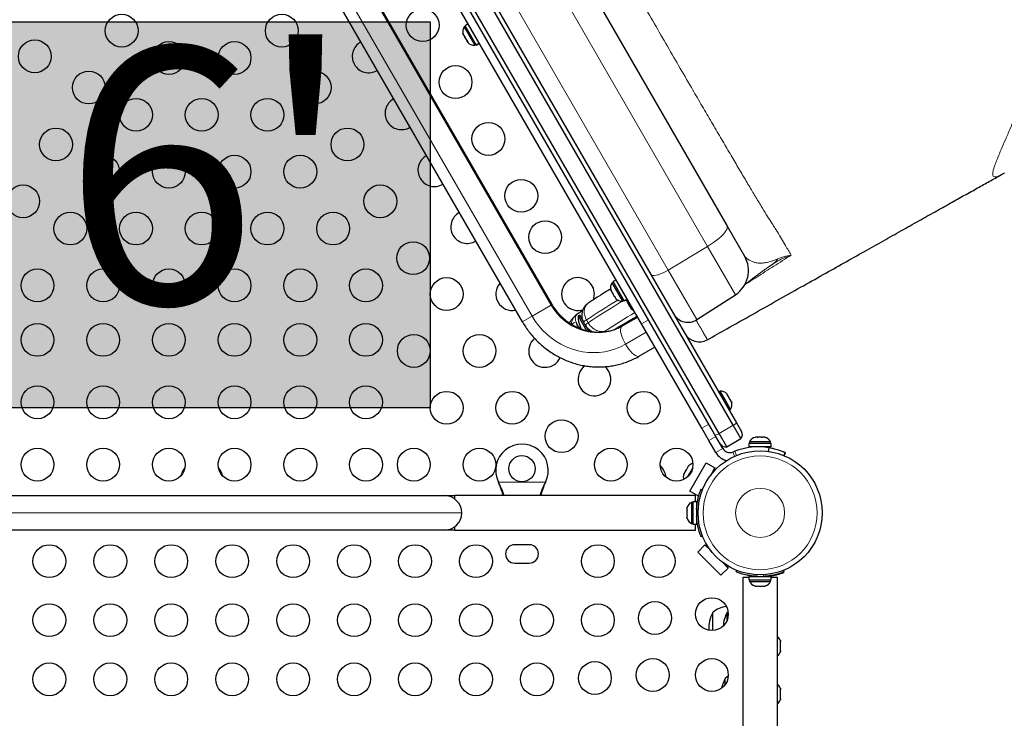
# Model space of a CAD drawing. Units: inches. Extents: x -119 to 423, y -182 to 204.
# Drawn here: x 142 to 172, y 7 to 28 of the extents above; entities that cross this region are included whole.
import ezdxf

# ---------------------------------------------------------------- set-up
doc = ezdxf.new("R2010")
doc.units = ezdxf.units.IN
doc.header["$MEASUREMENT"] = 0
doc.layers.add('CONTOUR', color=7, linetype='Continuous')
doc.layers.add('HAUTEUR-PLATE-FORME', color=7, linetype='Continuous')
doc.styles.add('DIM', font='romans.shx')

msp = doc.modelspace()

# ---------------------------------------------------------------- hatches: boundary and pattern name
at = {"layer": 'HAUTEUR-PLATE-FORME', "true_color": 0xfcfcfc}
msp.add_hatch(color=7, dxfattribs=at).paths.add_polyline_path([(140.90585, 28.29143), (154.93302, 28.29143), (154.93302, 16.53667), (140.90585, 16.53667)])

# ---------------------------------------------------------------- linework, layer by layer
at = {"layer": 'CONTOUR', "lineweight": 25}
for p, q in [((149.99123, 40.79193), (164.26174, 16.07467)), ((163.72609, 15.75245), (149.44435, 40.48915)), ((164.1591, 16.00245), (149.87737, 40.73915)), ((163.5082, 15.87984), (149.44573, 40.23676)), ((155.04906, 37.5315), (163.96705, 22.08509)), ((161.36597, 19.0903), (151.15495, 36.7763)), ((158.64593, 19.68323), (150.30843, 34.12421)), ((149.3991, 33.59921), (157.7366, 19.15823)), ((156.0901, 28.22838), (155.99841, 28.17544)), ((155.92931, 27.93742), (155.93958, 27.90233)), ((155.93616, 27.90825), (155.92931, 27.93742)), ((155.93958, 27.90233), (155.93616, 27.90825)), ((155.93958, 27.90233), (155.97421, 27.84236)), ((156.0094, 28.15641), (155.96878, 28.13296)), ((155.96878, 28.13296), (156.0069, 28.06694)), ((156.33614, 27.59048), (155.99841, 28.17544)), ((156.0069, 28.06694), (156.28753, 27.58087)), ((155.97421, 27.84236), (155.98512, 27.84075)), ((155.98686, 27.82044), (155.97421, 27.84236)), ((155.98512, 27.84075), (155.99197, 27.81159)), ((155.99197, 27.81159), (155.98686, 27.82044)), ((155.99197, 27.81159), (156.04444, 27.72071)), ((156.04444, 27.72071), (156.06969, 27.69427)), ((156.04444, 27.72071), (156.05318, 27.70556)), ((156.05318, 27.70556), (156.05878, 27.69587)), ((156.05878, 27.69587), (156.07662, 27.66497)), ((156.06969, 27.69427), (156.05878, 27.69587)), ((156.28753, 27.58087), (156.32815, 27.60432)), ((156.33614, 27.59048), (156.42783, 27.64341)), ((156.33614, 27.59048), (156.33758, 27.58797)), ((156.42927, 27.64091), (156.33758, 27.58797)), ((156.33913, 27.58528), (156.33758, 27.58797)), ((156.33913, 27.58528), (156.43082, 27.63822)), ((163.96705, 22.08509), (164.50514, 21.1531)), ((165.39632, 20.93467), (165.38865, 20.93021)), ((160.5901, 20.43415), (160.49841, 20.38121)), ((160.42805, 20.14538), (160.43743, 20.11182)), ((160.43626, 20.11385), (160.42805, 20.14538)), ((160.43743, 20.11182), (160.43626, 20.11385)), ((160.43743, 20.11182), (160.46693, 20.06073)), ((160.5094, 20.36218), (160.46878, 20.33873)), ((160.46878, 20.33873), (160.49535, 20.2927)), ((160.49535, 20.2927), (160.78753, 19.78664)), ((160.8389, 19.79147), (160.49841, 20.38121)), ((160.46693, 20.06073), (160.4756, 20.06302)), ((160.47572, 20.04551), (160.47115, 20.06184)), ((160.4756, 20.06302), (160.48381, 20.03149)), ((160.48381, 20.03149), (160.47572, 20.04551)), ((160.48381, 20.03149), (160.53706, 19.93926)), ((160.53706, 19.93926), (160.56143, 19.91435)), ((160.54776, 19.92072), (160.54585, 19.92404)), ((160.55252, 19.92347), (160.54776, 19.92072)), ((160.54776, 19.92072), (160.55085, 19.91537)), ((160.55697, 19.91891), (160.55085, 19.91537)), ((160.55085, 19.91537), (160.55277, 19.91206)), ((160.56143, 19.91435), (160.55277, 19.91206)), ((160.55277, 19.91206), (160.57652, 19.87092)), ((160.57652, 19.87092), (160.58827, 19.85932)), ((160.78753, 19.78664), (160.82815, 19.81009)), ((160.8389, 19.79147), (160.93059, 19.8444)), ((160.8389, 19.79147), (160.83913, 19.79106)), ((160.93082, 19.84399), (160.83913, 19.79106)), ((160.89726, 19.82462), (160.90259, 19.80615)), ((160.90653, 19.81662), (160.91788, 19.77966)), ((160.90823, 19.79638), (160.90653, 19.81662)), ((160.91788, 19.77966), (160.90823, 19.79638)), ((163.05269, 19.22115), (164.22392, 19.98176)), ((160.91788, 19.77966), (160.96447, 19.69897)), ((160.96447, 19.69897), (160.98161, 19.68658)), ((160.98332, 19.66632), (160.96447, 19.69897)), ((160.98161, 19.68658), (160.98331, 19.66633)), ((160.98331, 19.66633), (161.02914, 19.58696)), ((161.02914, 19.58696), (161.05547, 19.55865)), ((161.02914, 19.58696), (161.03833, 19.57105)), ((161.03833, 19.57105), (161.04321, 19.56259)), ((161.05547, 19.55865), (161.03833, 19.57105)), ((162.25673, 19.54746), (162.25678, 19.54737)), ((159.47702, 19.36205), (159.43643, 19.33861)), ((159.43643, 19.33861), (159.70549, 18.87258)), ((159.47702, 19.36205), (159.47733, 19.36152)), ((159.47733, 19.36152), (159.60591, 19.13882)), ((159.57719, 19.21375), (159.56628, 19.20745)), ((159.58233, 19.19521), (159.57559, 19.19132)), ((160.76986, 19.01866), (161.24796, 19.2947)), ((159.65565, 19.05267), (159.60591, 19.13882)), ((159.65646, 19.05126), (159.65565, 19.05267)), ((159.65646, 19.05126), (159.76753, 18.85888)), ((159.74802, 18.93067), (159.73157, 18.92117)), ((160.69534, 19.01178), (160.91946, 19.14385)), ((163.19953, 15.91447), (161.36597, 19.0903)), ((161.77296, 18.38537), (161.29486, 18.10933)), ((163.75773, 17.04145), (163.71711, 17.018)), ((163.89936, 16.79614), (163.75773, 17.04145)), ((164.07648, 16.48936), (163.89936, 16.79614)), ((163.98994, 16.92045), (163.96857, 16.95746)), ((163.98035, 16.91976), (163.98994, 16.92045)), ((164.00511, 16.89417), (163.98035, 16.91976)), ((163.98828, 16.91157), (163.99337, 16.91451)), ((163.99337, 16.91451), (163.98994, 16.92045)), ((163.9989, 16.90493), (163.99337, 16.91451)), ((163.9989, 16.90493), (164.00233, 16.89899)), ((164.05814, 16.80233), (164.00511, 16.89417)), ((164.06582, 16.77173), (164.05814, 16.80233)), ((164.05814, 16.80233), (164.0584, 16.80188)), ((164.0584, 16.80188), (164.07262, 16.77724)), ((164.03586, 16.46591), (164.07648, 16.48936)), ((164.07541, 16.77242), (164.06582, 16.77173)), ((164.10706, 16.71759), (164.07541, 16.77242)), ((164.11684, 16.68335), (164.10706, 16.71759)), ((164.10706, 16.71759), (164.10916, 16.71395)), ((164.10916, 16.71395), (164.11684, 16.68335)), ((163.41671, 15.53831), (163.19953, 15.91447)), ((164.39323, 15.59692), (164.1591, 16.00245)), ((164.26174, 16.07467), (164.4131, 15.81252)), ((163.63322, 15.66331), (163.5082, 15.87984)), ((163.84443, 15.29748), (163.63322, 15.66331)), ((163.96022, 15.34692), (163.72609, 15.75245)), ((163.96022, 15.34692), (164.39323, 15.59692)), ((164.87825, 15.63719), (164.83603, 15.63719)), ((164.90847, 15.6372), (164.87385, 15.62854)), ((164.87385, 15.62854), (164.87825, 15.63719)), ((164.88543, 15.63719), (164.87825, 15.63719)), ((164.88543, 15.63144), (164.88543, 15.63719)), ((164.89701, 15.63719), (164.88543, 15.63719)), ((164.89701, 15.63719), (164.9042, 15.6372)), ((165.01445, 15.63721), (164.90847, 15.6372)), ((165.04468, 15.62856), (165.01445, 15.63721)), ((165.0157, 15.63721), (165.0448, 15.63722)), ((165.04907, 15.63722), (165.04468, 15.62856)), ((165.11284, 15.63723), (165.04907, 15.63722)), ((165.14746, 15.62858), (165.11284, 15.63723)), ((165.11284, 15.63723), (165.11724, 15.63723)), ((165.11724, 15.63723), (165.14746, 15.62858)), ((163.62793, 15.17248), (163.41671, 15.53831)), ((165.31739, 15.44976), (164.63594, 15.44966)), ((164.63594, 15.44966), (164.63595, 15.34378)), ((165.3174, 15.34388), (164.63595, 15.34378)), ((165.29541, 15.49665), (164.65791, 15.49656)), ((164.65791, 15.49656), (164.65791, 15.44966)), ((164.78918, 15.3438), (164.78918, 15.33925)), ((165.16418, 15.32939), (165.16418, 15.34386)), ((165.242, 15.31843), (165.2239, 15.20594)), ((165.29541, 15.44975), (165.29541, 15.49665)), ((165.3174, 15.34388), (165.31739, 15.44976)), ((164.20759, 15.21098), (164.15053, 15.18908)), ((165.6961, 15.07726), (165.7378, 15.17091)), ((165.71116, 15.07743), (165.7503, 15.16535)), ((165.7503, 15.16535), (165.7378, 15.17091)), ((161.94572, 14.77337), (161.93361, 14.7802)), ((161.934, 14.77337), (161.94572, 14.77337)), ((162.77679, 14.7358), (162.73091, 14.65632)), ((162.92385, 14.70932), (162.76097, 14.42719)), ((162.80313, 14.76411), (162.77679, 14.7358)), ((162.77679, 14.7358), (162.78602, 14.75178)), ((162.78602, 14.75178), (162.80313, 14.76411)), ((162.83254, 13.9966), (163.33254, 14.86263)), ((163.33254, 14.86263), (163.60317, 14.70638)), ((163.47199, 14.47917), (163.60317, 14.70638)), ((163.60317, 14.70638), (163.54067, 14.59813)), ((163.92578, 14.90657), (163.90154, 14.94857)), ((162.65592, 14.52644), (162.65033, 14.51677)), ((162.66554, 14.5431), (162.65418, 14.50613)), ((162.65418, 14.50613), (162.65592, 14.52644)), ((162.66554, 14.5431), (162.65592, 14.52644)), ((162.71206, 14.62368), (162.66554, 14.5431)), ((162.71173, 14.62311), (162.73061, 14.65582)), ((162.72917, 14.63602), (162.71206, 14.62368)), ((162.73091, 14.65632), (162.72917, 14.63602)), ((163.54067, 14.59813), (163.56022, 14.58684)), ((157.02377, 14.2494), (157.01129, 14.27337)), ((157.02377, 14.24341), (157.01129, 14.27337)), ((158.44264, 14.27337), (158.43016, 14.2494)), ((158.44264, 14.27337), (158.43016, 14.24341)), ((140.58637, 13.86087), (155.36757, 13.86087)), ((155.36757, 13.86087), (155.68007, 13.86087)), ((163.00857, 13.86087), (155.68007, 13.86087)), ((155.68007, 13.75773), (155.68007, 13.86087)), ((163.10317, 13.84035), (162.83254, 13.9966)), ((163.00857, 13.67659), (163.00857, 13.86087)), ((163.10971, 13.85168), (163.10317, 13.84035)), ((163.18086, 14.06243), (163.22489, 14.04462)), ((163.22182, 14.04586), (163.23435, 14.06756)), ((162.75474, 13.50787), (162.74609, 13.47522)), ((162.74609, 13.47522), (162.75474, 13.50787)), ((162.93359, 13.65462), (162.88669, 13.65462)), ((162.88669, 13.65462), (162.88669, 13.33587)), ((163.03947, 13.67659), (162.93359, 13.67659)), ((162.93359, 13.67659), (162.93359, 12.99514)), ((163.03947, 13.67659), (163.03947, 12.99514)), ((163.04911, 13.52337), (163.03947, 13.52337)), ((162.74609, 13.47522), (162.74609, 13.42187)), ((162.75474, 13.42187), (162.74609, 13.38922)), ((162.74609, 13.42187), (162.75474, 13.42187)), ((162.74609, 13.38922), (162.74609, 13.28251)), ((162.74609, 13.28251), (162.75474, 13.24987)), ((162.74609, 13.24987), (162.74609, 13.19651)), ((162.75474, 13.24987), (162.74609, 13.24987)), ((162.75474, 13.16387), (162.74609, 13.19651)), ((162.74609, 13.19651), (162.75474, 13.16387)), ((162.88669, 13.33587), (162.88669, 13.01712)), ((155.68007, 12.81087), (155.68007, 12.914)), ((162.88669, 13.01712), (162.93359, 13.01712)), ((162.93359, 12.99514), (163.03947, 12.99514)), ((163.00857, 12.81087), (163.00857, 12.99514)), ((163.03947, 13.14837), (163.0501, 13.14837)), ((155.36757, 12.81087), (140.58637, 12.81087)), ((155.68007, 12.81087), (155.36757, 12.81087)), ((155.68007, 12.81087), (163.00857, 12.81087)), ((163.22489, 12.62712), (163.18086, 12.6093)), ((157.94572, 12.36712), (157.50822, 12.36712)), ((163.07662, 12.14262), (163.29759, 12.3636)), ((163.29759, 12.3636), (163.34178, 12.3194)), ((163.4831, 12.17808), (163.29759, 12.3636)), ((163.34178, 12.3194), (163.36748, 12.34509)), ((163.78373, 11.43552), (163.07662, 12.14262)), ((157.50822, 11.80462), (157.94572, 11.80462)), ((164.0047, 11.65649), (163.81918, 11.842)), ((163.98619, 11.72637), (163.9605, 11.70068)), ((163.9605, 11.70068), (164.0047, 11.65649)), ((164.0047, 11.65649), (163.78373, 11.43552)), ((164.25041, 11.53976), (164.26822, 11.58379)), ((164.63624, 11.39837), (164.63624, 11.29249)), ((164.63624, 11.39837), (165.31769, 11.39837)), ((164.78947, 11.40801), (164.78947, 11.39837)), ((165.16447, 11.39837), (165.16447, 11.409)), ((165.31769, 11.29249), (165.31769, 11.39837)), ((165.68572, 11.58379), (165.70353, 11.53976)), ((165.70353, 11.52456), (165.69824, 11.53763)), ((165.70353, 11.52458), (165.69825, 11.53763)), ((164.45197, 11.36747), (164.45197, 4.03897)), ((164.63624, 11.36747), (164.45197, 11.36747)), ((164.63624, 11.29249), (165.31769, 11.29249)), ((164.65822, 11.29249), (164.65822, 11.24559)), ((164.65822, 11.24559), (164.97697, 11.24559)), ((164.80497, 11.11364), (164.83761, 11.10499)), ((164.83761, 11.10499), (164.80497, 11.11364)), ((164.83761, 11.10499), (164.89097, 11.10499)), ((164.89097, 11.11364), (164.92361, 11.10499)), ((164.89097, 11.10499), (164.89097, 11.11364)), ((164.92361, 11.10499), (165.03032, 11.10499)), ((164.97697, 11.24559), (165.29572, 11.24559)), ((165.03032, 11.10499), (165.06297, 11.11364)), ((165.06297, 11.11364), (165.06297, 11.10499)), ((165.06297, 11.10499), (165.11632, 11.10499)), ((165.14897, 11.11364), (165.11632, 11.10499)), ((165.11632, 11.10499), (165.14897, 11.11364)), ((165.29572, 11.24559), (165.29572, 11.29249)), ((165.50197, 11.36747), (165.31769, 11.36747)), ((165.50197, 4.03897), (165.50197, 11.36747)), ((163.53947, 9.75359), (163.53947, 10.30462)), ((164.00279, 10.32607), (163.97697, 10.30462)), ((163.97697, 10.07862), (163.97697, 10.30462)), ((165.59282, 9.44534), (165.60147, 9.4127)), ((165.60147, 9.4127), (165.59282, 9.44534)), ((165.59282, 9.35934), (165.60147, 9.35934)), ((165.60147, 9.3267), (165.59282, 9.35934)), ((165.60147, 9.35934), (165.60147, 9.4127)), ((165.60147, 9.21999), (165.60147, 9.3267)), ((165.59282, 9.18734), (165.60147, 9.21999)), ((165.60147, 9.18734), (165.59282, 9.18734)), ((165.59282, 9.10134), (165.60147, 9.13399)), ((165.60147, 9.13399), (165.59282, 9.10134)), ((165.60147, 9.13399), (165.60147, 9.18734)), ((163.91447, 8.10557), (163.91447, 8.28972)), ((165.59282, 7.99297), (165.60147, 7.96033)), ((165.60147, 7.96033), (165.59282, 7.99297)), ((165.59282, 7.90697), (165.60147, 7.90697)), ((165.60147, 7.87433), (165.59282, 7.90697)), ((165.60147, 7.90697), (165.60147, 7.96033)), ((165.60147, 7.76762), (165.60147, 7.87433)), ((165.59282, 7.73497), (165.60147, 7.76762)), ((165.60147, 7.73497), (165.59282, 7.73497)), ((165.59282, 7.64897), (165.60147, 7.68162)), ((165.60147, 7.68162), (165.59282, 7.64897)), ((165.60147, 7.68162), (165.60147, 7.73497))]:
    msp.add_line(p, q, dxfattribs=at)
at = {"layer": 'CONTOUR', "lineweight": 18}
for p, q in [((163.37763, 21.44759), (154.20225, 37.33981)), ((152.98371, 36.66114), (162.18061, 20.73163)), ((150.28101, 34.10838), (158.61851, 19.6674)), ((149.69826, 33.77193), (158.03576, 19.33095)), ((163.37763, 21.44759), (162.18061, 20.73163)), ((164.22392, 19.98176), (163.37763, 21.44759)), ((162.18061, 20.73163), (163.05269, 19.22115)), ((158.03576, 19.33095), (158.61851, 19.6674)), ((158.61851, 19.6674), (158.64593, 19.68323)), ((158.03576, 19.33095), (157.7366, 19.15823)), ((159.69324, 19.21387), (159.74298, 19.12772)), ((161.36597, 19.0903), (161.58248, 19.2153)), ((160.69071, 19.01178), (160.91482, 19.14386)), ((160.69534, 19.01178), (160.69071, 19.01178)), ((160.74032, 19.00429), (160.72568, 19.02965)), ((160.74032, 19.00429), (160.96675, 19.13235)), ((160.91947, 19.14386), (160.91482, 19.14386)), ((160.96675, 19.13235), (160.94983, 19.16165)), ((160.27481, 18.88024), (160.29178, 18.85085)), ((160.87685, 18.47422), (161.51046, 18.84003)), ((163.19953, 15.91447), (163.41604, 16.03947)), ((163.72609, 15.75245), (164.1591, 16.00245)), ((163.41671, 15.53831), (163.63322, 15.66331)), ((163.62793, 15.17248), (163.84443, 15.29748)), ((164.20047, 15.05899), (164.15053, 15.18908)), ((164.25663, 15.08321), (164.20759, 15.21098)), ((157.01129, 14.27337), (158.44264, 14.27337)), ((157.02377, 14.2494), (157.02377, 14.24341)), ((158.43016, 14.2494), (158.43016, 14.24341)), ((155.89257, 13.33587), (140.06137, 13.33587)), ((163.08909, 13.42535), (163.0425, 13.4442)), ((163.0425, 13.22754), (163.08909, 13.24638)), ((164.88748, 11.44799), (164.86864, 11.4014)), ((165.0853, 11.4014), (165.06645, 11.44799))]:
    msp.add_line(p, q, dxfattribs=at)
at = {"layer": 'CONTOUR', "lineweight": 18, "flags": 128}
for points in [[(163.37763, 21.44759), (163.47093, 21.5058), (163.56005, 21.56627), (163.64356, 21.62805), (163.72013, 21.69014), (163.78852, 21.75155), (163.84766, 21.8113), (163.89658, 21.86843), (163.93452, 21.92203), (163.96086, 21.97124), (163.97518, 22.01527), (163.97726, 22.05343), (163.96705, 22.08509)], [(162.18061, 20.73163), (162.10218, 20.6875), (162.02317, 20.64852), (161.94615, 20.61593), (161.87361, 20.59081), (161.80791, 20.57396), (161.75118, 20.56593), (161.70526, 20.56699), (161.67163, 20.57709), (161.6514, 20.59592)], [(158.61851, 19.6674), (158.69974, 19.53984), (158.79165, 19.41993), (158.89344, 19.30869), (159.00427, 19.20708), (159.12316, 19.11595), (159.24913, 19.0361), (159.38108, 18.9682), (159.51789, 18.91282), (159.65841, 18.87045), (159.80141, 18.84144), (159.9457, 18.82605), (160.09003, 18.82439), (160.23318, 18.83649), (160.37392, 18.86225), (160.51105, 18.90143), (160.64341, 18.95372), (160.76986, 19.01866)], [(158.03576, 19.33095), (158.13106, 19.17977), (158.23773, 19.03656), (158.35505, 18.9023), (158.4822, 18.77792), (158.61832, 18.66425), (158.76249, 18.56207), (158.91371, 18.47209), (159.07096, 18.39491), (159.23316, 18.33107), (159.3992, 18.281), (159.56794, 18.24504), (159.73825, 18.22345), (159.90894, 18.21635), (160.07886, 18.22382), (160.24685, 18.24578), (160.41175, 18.2821), (160.57244, 18.33252), (160.72783, 18.39671), (160.87685, 18.47422)], [(159.51611, 18.98222), (159.50917, 18.97784), (159.47334, 18.95583)], [(160.87685, 18.47422), (160.83363, 18.55453), (160.79645, 18.63514), (160.76643, 18.71358), (160.7445, 18.78747), (160.73131, 18.85458), (160.72727, 18.91286), (160.7325, 18.96053), (160.74684, 18.99616), (160.76986, 19.01866)], [(161.29486, 18.10933), (161.26386, 18.10065), (161.22584, 18.10605), (161.18193, 18.12536), (161.13349, 18.158), (161.08196, 18.20297), (161.02893, 18.25891), (160.97601, 18.32413), (160.9248, 18.39663), (160.87685, 18.47422)]]:
    msp.add_lwpolyline(points, dxfattribs=at)
at = {"layer": 'CONTOUR', "lineweight": 25, "flags": 128}
for points in [[(165.50827, 9.83587), (165.50462, 9.88133), (165.50197, 9.90201)], [(165.50197, 9.76973), (165.50462, 9.79041), (165.50827, 9.83587)], [(164.00672, 8.35841), (163.96787, 8.3321), (163.91447, 8.28975)], [(164.00672, 8.35838), (163.96787, 8.33207), (163.91447, 8.28972)]]:
    msp.add_lwpolyline(points, dxfattribs=at)
at = {"layer": 'CONTOUR', "lineweight": 25}
for centre, radius in [((145.53984, 28.022), 0.5), ((150.4141, 28.022), 0.5), ((154.70499, 28.18995), 0.5), ((142.89439, 27.23995), 0.5), ((146.97697, 27.19227), 0.5), ((148.97697, 27.19227), 0.5), ((144.53984, 26.28995), 0.5), ((151.4141, 26.28995), 0.5), ((155.70499, 26.4579), 0.5), ((145.97697, 25.46022), 0.5), ((147.97697, 25.46022), 0.5), ((149.97697, 25.46022), 0.5), ((156.70499, 24.72585), 0.5), ((143.53984, 24.5579), 0.5), ((152.4141, 24.5579), 0.5), ((144.97697, 23.72817), 0.5), ((146.97697, 23.72817), 0.5), ((148.97697, 23.72817), 0.5), ((150.97697, 23.72817), 0.5), ((157.70499, 22.9938), 0.5), ((142.53984, 22.82585), 0.5), ((153.4141, 22.82585), 0.5), ((143.97697, 21.99612), 0.5), ((145.97697, 21.99612), 0.5), ((147.97697, 21.99612), 0.5), ((149.97697, 21.99612), 0.5), ((151.97697, 21.99612), 0.5), ((158.43302, 21.73282), 0.5), ((154.4141, 21.0938), 0.5), ((142.97697, 20.26407), 0.5), ((144.97697, 20.26407), 0.5), ((146.97697, 20.26407), 0.5), ((148.97697, 20.26407), 0.5), ((150.97697, 20.26407), 0.5), ((152.97697, 20.26407), 0.5), ((155.43302, 20.00077), 0.5), ((142.97697, 18.60462), 0.5), ((144.97697, 18.60462), 0.5), ((146.97697, 18.60462), 0.5), ((148.97697, 18.60462), 0.5), ((150.97697, 18.60462), 0.5), ((152.97697, 18.60462), 0.5), ((154.43302, 18.26872), 0.5), ((156.43302, 18.26872), 0.5), ((142.97697, 16.70462), 0.5), ((144.97697, 16.70462), 0.5), ((146.97697, 16.70462), 0.5), ((148.97697, 16.70462), 0.5), ((150.97697, 16.70462), 0.5), ((152.97697, 16.70462), 0.5), ((155.43302, 16.53667), 0.5), ((157.43302, 16.53667), 0.5), ((161.43302, 16.53667), 0.5), ((158.93302, 15.67064), 0.5), ((142.97697, 14.80462), 0.5), ((144.97697, 14.80462), 0.5), ((146.97697, 14.80462), 0.5), ((148.97697, 14.80462), 0.5), ((150.97697, 14.80462), 0.5), ((152.97697, 14.80462), 0.5), ((154.43302, 14.80462), 0.5), ((156.43302, 14.80462), 0.5), ((160.43302, 14.80462), 0.5), ((162.43302, 14.80462), 0.5), ((157.72697, 14.68087), 0.4), ((164.97697, 13.33587), 1.89), ((143.33805, 11.86712), 0.5), ((145.19362, 11.86712), 0.5), ((147.04918, 11.86712), 0.5), ((148.90475, 11.86712), 0.5), ((150.76032, 11.86712), 0.5), ((152.61588, 11.86712), 0.5), ((154.47145, 11.86712), 0.5), ((156.32702, 11.86712), 0.5), ((160.03815, 11.86712), 0.5), ((161.89372, 11.86712), 0.5), ((143.33805, 10.06712), 0.5), ((145.19362, 10.06712), 0.5), ((147.04918, 10.06712), 0.5), ((148.90475, 10.06712), 0.5), ((150.76032, 10.06712), 0.5), ((152.61588, 10.06712), 0.5), ((154.47145, 10.06712), 0.5), ((156.32702, 10.06712), 0.5), ((158.18258, 10.06712), 0.5), ((160.03815, 10.06712), 0.5), ((161.77459, 10.13349), 0.5), ((163.50822, 10.25262), 0.5), ((143.33805, 8.26712), 0.5), ((145.19362, 8.26712), 0.5), ((147.04918, 8.26712), 0.5), ((148.90475, 8.26712), 0.5), ((150.76032, 8.26712), 0.5), ((152.61588, 8.26712), 0.5), ((154.47145, 8.26712), 0.5), ((156.32702, 8.26712), 0.5), ((158.18258, 8.26712), 0.5), ((159.94639, 8.30529), 0.5), ((161.70822, 8.39705), 0.5), ((163.50822, 8.39705), 0.5)]:
    msp.add_circle(centre, radius, dxfattribs=at)
at = {"layer": 'CONTOUR', "lineweight": 18}
for radius in [1.73415, 0.74728]:
    msp.add_circle((164.97697, 13.33587), radius, dxfattribs=at)
at = {"layer": 'CONTOUR', "lineweight": 25}
for centre, radius, start, end in [((156.17719, 27.98795), 0.2539, 145.170658, 198.336056), ((153.05954, 27.23995), 0.5, 118.900393, 210), ((156.26615, 27.83386), 0.2539, 221.741076, 274.829342), ((153.05954, 27.23995), 0.5, 210, 301.099607), ((154.05954, 25.5079), 0.5, 118.900393, 210), ((154.05954, 25.5079), 0.5, 210, 301.099607), ((155.05954, 23.77585), 0.5, 118.900393, 210), ((155.05954, 23.77585), 0.5, 210, 301.099607), ((156.05954, 22.0438), 0.5, 118.900393, 210), ((156.05954, 22.0438), 0.5, 210, 301.099607), ((163.74737, 20.7156), 0.875, 303, 30), ((159.43302, 20.00077), 0.5, 90, 287.780177), ((159.43302, 20.00077), 0.5, 339.323223, 90), ((157.43302, 20.00077), 0.5, 138.463943, 281.536057), ((160.67719, 20.19372), 0.2539, 145.170658, 194.657912), ((160.76615, 20.03964), 0.2539, 225.402504, 274.829342), ((161.23266, 19.73162), 0.2539, 221.741076, 246.075456), ((160.13571, 19.30699), 0.7, 177.410494, 207.278939), ((162.78037, 19.64049), 0.5, 210, 303), ((160.10248, 19.36455), 0.7, 212.721061, 221.273382), ((158.43302, 18.26872), 0.5, 130.07314, 335.903906), ((163.12471, 19.04408), 0.5, 209.998363, 299.379536), ((159.93302, 17.40269), 0.5, 123.667072, 50.935173), ((163.7791, 16.78845), 0.2539, 42.925052, 94.829342), ((163.86806, 16.63437), 0.2539, 325.170658, 18.258924), ((164.25072, 15.71877), 0.1875, 319.471221, 30), ((164.88771, 15.38861), 0.2539, 102.69001, 154.837616), ((165.06563, 15.38863), 0.2539, 25.178931, 78.267198), ((157.72697, 14.63087), 0.8, 333.456637, 206.543363), ((163.92596, 15.53127), 0.1875, 210, 280.528779), ((164.06094, 15.42248), 0.25, 210, 291), ((164.92432, 13.34382), 2, 80.860563, 111), ((164.06094, 15.42248), 0.5, 210, 258.888176), ((148.08637, 14.2714), 0.76565, 143.50199, 165.157202), ((147.86757, 14.2714), 0.76565, 14.842798, 36.49801), ((161.36757, 14.2714), 0.76565, 10.810881, 40.965245), ((162.98041, 14.5913), 0.2539, 101.053728, 138.258924), ((162.89145, 14.43722), 0.2539, 161.741076, 198.946272), ((155.36757, 13.33587), 0.525, 0, 90), ((162.99468, 13.42483), 0.2539, 115.170658, 161.773154), ((155.36757, 13.33587), 0.525, 270, 0), ((164.97697, 13.33587), 1.9375, 176.794751, 183.205249), ((162.99468, 13.24691), 0.2539, 198.512587, 244.829342), ((157.50822, 12.08587), 0.28125, 90, 270), ((157.94572, 12.08587), 0.28125, 270, 90), ((164.97697, 13.33587), 1.9375, 266.794751, 273.205249), ((164.88801, 11.35358), 0.2539, 205.170658, 251.773154), ((165.06593, 11.35358), 0.2539, 288.512587, 334.829342), ((164.35587, 9.83587), 0.94141, 150.137166, 184.566012), ((164.04143, 9.72647), 0.76565, 96.853404, 130.965245), ((164.79337, 9.83587), 0.94141, 150.137166, 176.638608), ((165.35288, 9.3623), 0.2539, 18.512587, 54.042102), ((165.35288, 9.18438), 0.2539, 305.957898, 341.773154), ((164.73087, 7.821), 0.94141, 150.137166, 169.336765), ((164.73087, 7.82097), 0.94141, 150.137166, 169.334954), ((165.35288, 7.90993), 0.2539, 18.512587, 54.042102), ((165.35288, 7.73201), 0.2539, 305.957898, 341.773154)]:
    msp.add_arc(centre, radius, start, end, dxfattribs=at)
at = {"layer": 'CONTOUR', "lineweight": 18}
for centre, radius, start, end in [((164.99439, 21.44184), 0.64101, 304.729442, 324.924282), ((174.46104, -2.92567), 26.61292, 121.282643, 123.704585), ((175.02777, -3.81998), 27.57212, 121.111858, 123.666419), ((159.78812, 19.01513), 0.22023, 115.518702, 145.829393), ((173.59975, -1.29962), 24.18224, 120.94732, 123.437137), ((169.34278, 4.84244), 16.60003, 119.255112, 120.51125), ((155.07996, 29.55129), 11.96694, 300.507362, 301.021521), ((159.42144, 18.92812), 0.22682, 102.214755, 141.664812), ((161.2795, 20.00858), 2.09057, 204.254112, 210.236556), ((159.83786, 18.92897), 0.22023, 115.518702, 145.829393), ((160.07539, 19.21765), 0.44602, 220.966233, 236.261617), ((163.82029, 13.69196), 6.1721, 120.467744, 122.339044), ((163.96499, 16.3874), 0.43112, 296.760206, 313.498762), ((163.48977, 16.11304), 0.43112, 286.501238, 303.239794)]:
    msp.add_arc(centre, radius, start, end, dxfattribs=at)
at = {"layer": 'CONTOUR', "lineweight": 25}
for points, knots in [([(172.69677, 24.71093), (172.69697, 24.71123), (172.69736, 24.71181), (172.6998, 24.71989), (172.70463, 24.73568), (172.71259, 24.76069), (172.72411, 24.79531), (172.73944, 24.83968), (172.76703, 24.91696), (172.81092, 25.03502), (172.87704, 25.20731), (172.94478, 25.38116), (173.00986, 25.54781), (173.06983, 25.70168), (173.13699, 25.87505), (173.19627, 26.02962), (173.24428, 26.156), (173.27733, 26.24356), (173.30871, 26.32721), (173.33689, 26.4029), (173.36206, 26.47062), (173.38274, 26.52618), (173.4113, 26.60276), (173.44195, 26.69855), (173.46938, 26.80189), (173.49075, 26.89939), (173.50733, 26.99105), (173.52003, 27.07726), (173.53054, 27.16595), (173.53944, 27.26502), (173.54588, 27.37632), (173.54895, 27.48846), (173.54909, 27.59324), (173.54716, 27.68681), (173.54398, 27.76817), (173.54034, 27.83565), (173.53568, 27.90713), (173.52897, 27.99274), (173.51859, 28.101), (173.50639, 28.20788), (173.49279, 28.31256), (173.47756, 28.41852), (173.45741, 28.54504), (173.43016, 28.69883), (173.39399, 28.88192), (173.34687, 29.09635), (173.28638, 29.34446), (173.20965, 29.62895), (173.11385, 29.95134), (173.00352, 30.2898), (172.88004, 30.63905), (172.74493, 30.9949), (172.58907, 31.37794), (172.41031, 31.78853), (172.20511, 32.22907), (171.95596, 32.73126), (171.67053, 33.29727), (171.34368, 33.92642), (170.99067, 34.58659), (170.61075, 35.27752), (170.3431, 35.74532), (170.20608, 35.98481)], [0, 0, 0, 0, 0.01322007, 0.02624543, 0.03718928, 0.05177182, 0.06774264, 0.08510292, 0.10375992, 0.14696746, 0.19080642, 0.23531991, 0.26286732, 0.29216898, 0.32323125, 0.3560627, 0.37052881, 0.38473491, 0.39769657, 0.4093968, 0.41938474, 0.42766941, 0.43495171, 0.44364225, 0.45228777, 0.46029844, 0.46779567, 0.47488945, 0.48139322, 0.48936401, 0.49849847, 0.50723969, 0.51537971, 0.52280642, 0.52925483, 0.53436807, 0.53814543, 0.54515885, 0.55297348, 0.56163907, 0.56800918, 0.57504549, 0.58370791, 0.59405992, 0.60609775, 0.61982747, 0.63527436, 0.6524838, 0.67152069, 0.69224109, 0.71073361, 0.73035546, 0.7511775, 0.77329998, 0.7967446, 0.82197819, 0.85401466, 0.88780204, 0.92338075, 0.96077638, 1, 1, 1, 1]), ([(163.36996, 18.60836), (163.56891, 18.72035), (164.02612, 18.97773), (164.73289, 19.37556), (165.48119, 19.79677), (166.19963, 20.20106), (166.88261, 20.58529), (167.53007, 20.9494), (168.1429, 21.29393), (168.72488, 21.62096), (169.27763, 21.93142), (169.80162, 22.22557), (170.29661, 22.50326), (170.75983, 22.76297), (171.19189, 23.00503), (171.59168, 23.22885), (171.96147, 23.4357), (172.23091, 23.58633), (172.37548, 23.66706), (172.40871, 23.68561)], [0, 0, 0, 0, 0.06247727, 0.14358211, 0.22197204, 0.29738589, 0.36982394, 0.43811836, 0.50362982, 0.56647272, 0.62680191, 0.68569976, 0.74209246, 0.79601781, 0.84750669, 0.89658396, 0.94245656, 0.98677596, 1, 1, 1, 1]), ([(164.49592, 20.27382), (164.50116, 20.278), (164.53319, 20.30355), (164.59342, 20.35204), (164.66459, 20.40835), (164.73859, 20.46569), (164.80828, 20.51871), (164.88395, 20.57533), (164.96193, 20.63283), (165.03918, 20.68903), (165.1117, 20.74112), (165.18472, 20.793), (165.25601, 20.84312), (165.31287, 20.8828), (165.34854, 20.90739), (165.35967, 20.91505)], [0, 0, 0, 0, 0.02708772, 0.16558307, 0.31157387, 0.41876213, 0.51541904, 0.60460204, 0.69963981, 0.77021571, 0.83261213, 0.88987519, 0.94104032, 0.98161622, 1, 1, 1, 1]), ([(165.35685, 20.91382), (165.3591, 20.91544), (165.36842, 20.92215), (165.37905, 20.92833), (165.38711, 20.93302)], [0, 0, 0, 0, 0.24149761, 1, 1, 1, 1]), ([(160.42788, 20.15908), (160.39525, 20.13904), (160.30816, 20.08557), (160.1706, 19.99935), (160.01571, 19.90087), (159.87264, 19.80841), (159.78415, 19.74988), (159.74342, 19.72294)], [0, 0, 0, 0, 0.13442623, 0.35878173, 0.58336897, 0.80825855, 1, 1, 1, 1]), ([(160.76986, 19.01866), (160.75277, 19.00909), (160.69752, 18.97814), (160.6, 18.93336), (160.47581, 18.8894), (160.34751, 18.85732), (160.21626, 18.83721), (160.08304, 18.82925), (159.94892, 18.83346), (159.81492, 18.84979), (159.68207, 18.87807), (159.55135, 18.91806), (159.42373, 18.96944), (159.30017, 19.0318), (159.18157, 19.10465), (159.0688, 19.18744), (158.96271, 19.27955), (158.86403, 19.38026), (158.77367, 19.4889), (158.70131, 19.59061), (158.66152, 19.65716), (158.64593, 19.68323)], [0, 0, 0, 0, 0.02523764, 0.08158792, 0.13792794, 0.1941884, 0.25032191, 0.30629224, 0.36207575, 0.4176612, 0.47304807, 0.52824431, 0.58326379, 0.63812412, 0.69284473, 0.74744553, 0.80194604, 0.85636483, 0.91071941, 0.96502627, 1, 1, 1, 1]), ([(159.56881, 19.49298), (159.55335, 19.48244), (159.52037, 19.45995), (159.46596, 19.42447), (159.42604, 19.3995), (159.40806, 19.38826)], [0, 0, 0, 0, 0.32647476, 0.69654434, 1, 1, 1, 1]), ([(159.74327, 19.72254), (159.74168, 19.72161), (159.71841, 19.70805), (159.67881, 19.67316), (159.62857, 19.6168), (159.58946, 19.5518), (159.56192, 19.48176), (159.54764, 19.40813), (159.54439, 19.34312), (159.55126, 19.30368), (159.55383, 19.28889)], [0, 0, 0, 0, 0.01113112, 0.16277475, 0.31580367, 0.46542952, 0.61676662, 0.76403227, 0.91144772, 1, 1, 1, 1]), ([(159.32644, 19.31946), (159.32153, 19.31401), (159.28627, 19.27494), (159.23079, 19.2088), (159.18728, 19.14646), (159.16715, 19.1176)], [0, 0, 0, 0, 0.07996212, 0.57411876, 1, 1, 1, 1]), ([(159.40991, 19.38831), (159.40611, 19.38625), (159.38202, 19.37323), (159.35336, 19.34994), (159.33299, 19.32525), (159.32731, 19.31837)], [0, 0, 0, 0, 0.11904706, 0.75448592, 1, 1, 1, 1]), ([(159.60591, 19.13882), (159.6, 19.14946), (159.57426, 19.19585), (159.56428, 19.24793), (159.55659, 19.28808)], [0, 0, 0, 0, 0.22927847, 1, 1, 1, 1]), ([(160.91946, 19.14385), (160.94078, 19.15638), (161.00265, 19.19273), (161.1059, 19.25217), (161.189, 19.29953), (161.23059, 19.32256), (161.23156, 19.3231)], [0, 0, 0, 0, 0.20620577, 0.59835062, 0.99060232, 1, 1, 1, 1]), ([(157.7366, 19.15823), (157.7546, 19.12786), (157.80379, 19.04483), (157.89241, 18.91425), (158.00465, 18.76901), (158.12614, 18.6316), (158.25612, 18.50258), (158.39405, 18.38259), (158.53925, 18.27217), (158.69106, 18.17187), (158.84876, 18.08216), (159.0116, 18.00345), (159.17882, 17.93611), (159.34962, 17.88047), (159.5232, 17.83678), (159.69874, 17.80524), (159.8754, 17.78598), (160.05236, 17.77909), (160.22878, 17.78458), (160.40384, 17.80241), (160.57672, 17.83248), (160.74662, 17.87465), (160.91278, 17.92865), (161.07434, 17.99439), (161.20109, 18.05636), (161.27324, 18.09712), (161.29486, 18.10933)], [0, 0, 0, 0, 0.02521503, 0.06891685, 0.11262683, 0.15633521, 0.20003784, 0.24373044, 0.28740862, 0.3310679, 0.37470377, 0.41831176, 0.46188757, 0.50542718, 0.54892698, 0.59238401, 0.63579605, 0.67916181, 0.72248106, 0.76575475, 0.80898503, 0.85217529, 0.8953301, 0.9384551, 0.98155684, 1, 1, 1, 1]), ([(159.69278, 18.99423), (159.6902, 18.99757), (159.68119, 19.00926), (159.67198, 19.02472), (159.66541, 19.03575)], [0, 0, 0, 0, 0.286613047, 1, 1, 1, 1]), ([(159.74692, 18.92498), (159.7503, 18.92181), (159.75671, 18.91582), (159.76364, 18.91017), (159.76627, 18.90855), (159.76404, 18.91116), (159.75775, 18.91742), (159.74981, 18.92522), (159.74389, 18.9313), (159.74237, 18.93285)], [0, 0, 0, 0, 0.17095, 0.32363553, 0.47766665, 0.60967862, 0.73371511, 0.93165922, 1, 1, 1, 1]), ([(159.74692, 18.92498), (159.74715, 18.925), (159.74857, 18.92516), (159.74907, 18.92542), (159.7495, 18.92563)], [0, 0, 0, 0, 0.15677, 1, 1, 1, 1]), ([(160.53114, 18.91127), (160.54493, 18.92003), (160.58072, 18.94279), (160.63636, 18.97677), (160.67806, 19.00152), (160.69534, 19.01178)], [0, 0, 0, 0, 0.26843347, 0.69687491, 1, 1, 1, 1]), ([(165.7378, 15.17091), (165.73185, 15.17354), (165.72068, 15.17848), (165.70044, 15.18714), (165.67149, 15.19914), (165.62876, 15.21597), (165.56851, 15.23765), (165.4987, 15.26011), (165.42006, 15.28198), (165.33383, 15.30236), (165.27313, 15.31298), (165.242, 15.31843)], [0, 0, 0, 0, 0.08912243, 0.16755785, 0.23600118, 0.35879019, 0.48137526, 0.60713952, 0.73328846, 0.86320689, 1, 1, 1, 1]), ([(157.18214, 13.86087), (157.17898, 13.87173), (157.17185, 13.89618), (157.15906, 13.93587), (157.13592, 14.00404), (157.09297, 14.10897), (157.04839, 14.19945), (157.02377, 14.2494)], [0, 0, 0, 0, 0.0901921, 0.20306122, 0.31677681, 0.62278814, 1, 1, 1, 1]), ([(157.15636, 13.86087), (157.15232, 13.87588), (157.1399, 13.922), (157.11318, 14.00666), (157.07295, 14.11953), (157.04083, 14.20043), (157.02377, 14.24341)], [0, 0, 0, 0, 0.12260488, 0.37647604, 0.66877387, 1, 1, 1, 1]), ([(158.43016, 14.2494), (158.40725, 14.20384), (158.36186, 14.11359), (158.30887, 13.98009), (158.28403, 13.89961), (158.27207, 13.86087)], [0, 0, 0, 0, 0.34585234, 0.68503356, 1, 1, 1, 1]), ([(158.43016, 14.24341), (158.40733, 14.18643), (158.36184, 14.07293), (158.31937, 13.94208), (158.30249, 13.87548), (158.29879, 13.86087)], [0, 0, 0, 0, 0.44029505, 0.877165473, 1, 1, 1, 1]), ([(163.0425, 13.4442), (163.04503, 13.47911), (163.05008, 13.54891), (163.06436, 13.65056), (163.08263, 13.74596), (163.10341, 13.83187), (163.12471, 13.90564), (163.14476, 13.96674), (163.16161, 14.01342), (163.17697, 14.05297), (163.17939, 14.05886), (163.18086, 14.06243)], [0, 0, 0, 0, 0.10582577, 0.21161743, 0.3176093, 0.42359785, 0.5267906, 0.62999275, 0.7342298, 0.83847092, 1, 1, 1, 1]), ([(163.18086, 12.6093), (163.18023, 12.61085), (163.17895, 12.61398), (163.16891, 12.63926), (163.15378, 12.67957), (163.13466, 12.73482), (163.11323, 12.80443), (163.09193, 12.88505), (163.07248, 12.97591), (163.05343, 13.08936), (163.04659, 13.17585), (163.0425, 13.22754)], [0, 0, 0, 0, 0.1046308, 0.21229052, 0.31692305, 0.42461393, 0.52873339, 0.6359768, 0.73828824, 0.84359296, 1, 1, 1, 1]), ([(164.86864, 11.4014), (164.83373, 11.40393), (164.76392, 11.40898), (164.66228, 11.42326), (164.56688, 11.44153), (164.48096, 11.46231), (164.4072, 11.48361), (164.34609, 11.50366), (164.29942, 11.52051), (164.25986, 11.53587), (164.25398, 11.53829), (164.25041, 11.53976)], [0, 0, 0, 0, 0.10582577, 0.21161743, 0.3176093, 0.42359785, 0.5267906, 0.62999275, 0.7342298, 0.83847092, 1, 1, 1, 1]), ([(165.70353, 11.53976), (165.70199, 11.53913), (165.69886, 11.53785), (165.67357, 11.52781), (165.63326, 11.51268), (165.57801, 11.49356), (165.5084, 11.47213), (165.42778, 11.45083), (165.33693, 11.43138), (165.22347, 11.41233), (165.13699, 11.40549), (165.0853, 11.4014)], [0, 0, 0, 0, 0.1046308, 0.21229052, 0.31692305, 0.42461393, 0.52873339, 0.6359768, 0.73828824, 0.84359296, 1, 1, 1, 1]), ([(165.21488, 11.39837), (165.24036, 11.40161), (165.29941, 11.40912), (165.38658, 11.42631), (165.47218, 11.44688), (165.5465, 11.46833), (165.6073, 11.48827), (165.65442, 11.50529), (165.694, 11.52064), (165.69994, 11.52308), (165.70353, 11.52456)], [0, 0, 0, 0, 0.091296387, 0.211623789, 0.335634269, 0.452912945, 0.573530509, 0.692013342, 0.813826828, 1, 1, 1, 1])]:
    msp.add_open_spline(points, degree=3, knots=knots, dxfattribs=at)
at = {"layer": 'CONTOUR', "lineweight": 18}
for points, knots in [([(172.41353, 23.68891), (172.39259, 23.6771), (172.32606, 23.6396), (172.24149, 23.59947), (172.16102, 23.57166), (172.10575, 23.5686), (172.07143, 23.58817), (172.05661, 23.63013), (172.05919, 23.6975), (172.08122, 23.79457), (172.12413, 23.92564), (172.18455, 24.08457), (172.26755, 24.28724), (172.37569, 24.54145), (172.51108, 24.8563), (172.62902, 25.13302), (172.71829, 25.34585), (172.7735, 25.47872), (172.83006, 25.6161), (172.8876, 25.7578), (172.94589, 25.90181), (173.0019, 26.0467), (173.07453, 26.21102), (173.13458, 26.41553), (173.17804, 26.65262), (173.20335, 26.91554), (173.21037, 27.20332), (173.19779, 27.5409), (173.16009, 27.93212), (173.09104, 28.3802), (172.99382, 28.85411), (172.86813, 29.35183), (172.71499, 29.86844), (172.53576, 30.39855), (172.33153, 30.93876), (172.10281, 31.48721), (171.85126, 32.03751), (171.58394, 32.58187), (171.31469, 33.12145), (171.03859, 33.65873), (170.75615, 34.19455), (170.46695, 34.72864), (170.17168, 35.26103), (169.96965, 35.61357), (169.86857, 35.78995)], [0, 0, 0, 0, 0.01455854, 0.04624169, 0.07764935, 0.10885165, 0.13990798, 0.17086594, 0.20176673, 0.23815852, 0.27456797, 0.3109325, 0.34710611, 0.39293388, 0.43859717, 0.48416325, 0.49949655, 0.514828, 0.5301598, 0.54549406, 0.56083285, 0.57529702, 0.59030087, 0.60698654, 0.62355018, 0.64006701, 0.65660527, 0.67323739, 0.69398208, 0.71455484, 0.7350955, 0.75575089, 0.77641373, 0.79692405, 0.81738174, 0.83793861, 0.85859763, 0.87887023, 0.89903892, 0.91919839, 0.9393673, 0.95955577, 0.97976589, 1, 1, 1, 1]), ([(160.51507, 30.3897), (160.64781, 30.1597), (160.91367, 29.69903), (161.31204, 29.00812), (161.7097, 28.31871), (162.10523, 27.63373), (162.4971, 26.95654), (162.85544, 26.33888), (163.17865, 25.7844), (163.46462, 25.29578), (163.73969, 24.82671), (164.00088, 24.38096), (164.2465, 23.96211), (164.47631, 23.57241), (164.6885, 23.21469), (164.88167, 22.89166), (165.05413, 22.60642), (165.20552, 22.3597), (165.33473, 22.15343), (165.43401, 21.99991), (165.48473, 21.92518), (165.50479, 21.89648), (165.50479, 21.89648)], [0, 0, 0, 0, 0.06269654, 0.1255733, 0.1884706, 0.25127927, 0.31395126, 0.37651097, 0.42500184, 0.473667, 0.52233337, 0.57082591, 0.61934315, 0.66803319, 0.71672467, 0.76524388, 0.81396679, 0.86286049, 0.91175629, 0.9604821, 0.99999981, 1, 1, 1, 1]), ([(165.50479, 21.89648), (165.50479, 21.89648), (165.54883, 21.82154), (165.63356, 21.67736), (165.77716, 21.43295), (165.86673, 21.28073), (165.92236, 21.18619)], [0, 0, 0, 0, 0.00000052, 0.27475632, 0.54957771, 1, 1, 1, 1]), ([(164.48061, 21.19558), (164.50336, 21.16336), (164.54888, 21.09889), (164.64122, 21.03351), (164.7383, 20.98663), (164.84212, 20.95371), (164.94086, 20.93696), (165.05131, 20.94094), (165.17479, 20.96095), (165.29949, 20.99172), (165.40917, 21.02739), (165.4824, 21.05812), (165.51899, 21.07348)], [0, 0, 0, 0, 0.09576399, 0.19161461, 0.28752694, 0.38337515, 0.51261518, 0.64187993, 0.77109936, 0.8852211, 0.94263614, 1, 1, 1, 1]), ([(165.92236, 21.18619), (165.74729, 21.07404), (165.39713, 20.84973), (164.92779, 20.55151), (164.63419, 20.36484), (164.51501, 20.28907)], [0, 0, 0, 0, 0.3726212, 0.74532134, 1, 1, 1, 1]), ([(165.92236, 21.18619), (165.92178, 21.186), (165.81546, 21.15114), (165.63371, 21.08111), (165.47603, 20.98354), (165.40824, 20.94159)], [0, 0, 0, 0, 0.00307954, 0.57141393, 1, 1, 1, 1]), ([(165.51899, 21.07348), (165.58163, 21.09801), (165.70709, 21.14715), (165.84886, 21.17563), (165.92194, 21.18613), (165.92236, 21.18619)], [0, 0, 0, 0, 0.497871178, 0.9971625, 1, 1, 1, 1]), ([(159.69324, 19.21387), (159.68739, 19.22447), (159.65727, 19.27906), (159.62917, 19.36421), (159.61916, 19.46149), (159.6249, 19.53563), (159.64457, 19.60492), (159.67791, 19.66308), (159.71214, 19.70267), (159.73715, 19.71712), (159.74445, 19.72134)], [0, 0, 0, 0, 0.0552743, 0.28454822, 0.41149651, 0.54318863, 0.67702691, 0.81606197, 0.94632131, 1, 1, 1, 1]), ([(159.23696, 19.07288), (159.23828, 19.10545), (159.24069, 19.16472), (159.27171, 19.24156), (159.29995, 19.29193), (159.32283, 19.31412), (159.32726, 19.31841)], [0, 0, 0, 0, 0.34811975, 0.63333394, 0.92901976, 1, 1, 1, 1]), ([(159.37345, 19.1498), (159.36433, 19.18213), (159.34907, 19.23623), (159.35058, 19.29844), (159.36432, 19.35167), (159.39339, 19.37272), (159.41031, 19.38497)], [0, 0, 0, 0, 0.29871865, 0.49998095, 0.7091412, 1, 1, 1, 1]), ([(163.02635, 19.21163), (163.0464, 19.17659), (163.10532, 19.07365), (163.18245, 18.93877), (163.25902, 18.80473), (163.31566, 18.70531), (163.35273, 18.63988), (163.36922, 18.61037), (163.36894, 18.61033), (163.36886, 18.61032)], [0, 0, 0, 0, 0.086050491, 0.252829036, 0.419588585, 0.587034365, 0.754499279, 0.92194504, 1, 1, 1, 1]), ([(159.45965, 18.94759), (159.44333, 18.97766), (159.40592, 19.04653), (159.38515, 19.11258), (159.37345, 19.1498)], [0, 0, 0, 0, 0.43648628, 1, 1, 1, 1]), ([(159.96711, 18.83492), (159.95621, 18.83646), (159.91727, 18.84195), (159.85355, 18.86809), (159.76055, 18.92218), (159.6946, 18.98903), (159.66198, 19.04231), (159.65565, 19.05267)], [0, 0, 0, 0, 0.08470559, 0.30251152, 0.52027901, 0.90679306, 1, 1, 1, 1]), ([(160.27481, 18.88024), (160.27462, 18.88015), (160.25506, 18.87137), (160.21375, 18.85886), (160.14563, 18.8545), (160.07268, 18.86488), (159.99882, 18.89028), (159.9268, 18.92956), (159.84366, 18.9931), (159.78159, 19.06374), (159.74926, 19.11731), (159.74298, 19.12772)], [0, 0, 0, 0, 0.00123278, 0.12576338, 0.24610052, 0.36977031, 0.49818791, 0.61549187, 0.73712656, 0.94893609, 1, 1, 1, 1]), ([(160.27481, 18.88024), (160.27456, 18.8801), (160.24939, 18.86644), (160.20647, 18.84681), (160.16047, 18.83819), (160.14268, 18.83486)], [0, 0, 0, 0, 0.00614297, 0.61570345, 1, 1, 1, 1])]:
    msp.add_open_spline(points, degree=3, knots=knots, dxfattribs=at)
at = {"layer": 'HAUTEUR-PLATE-FORME', "color": 0}
msp.add_lwpolyline([(140.90585, 28.29143), (154.93302, 28.29143), (154.93302, 16.53667), (140.90585, 16.53667)], close=True, dxfattribs=at)

# ---------------------------------------------------------------- texts
at = {"layer": 'HAUTEUR-PLATE-FORME', "color": 7, "insert": (148.19324, 22.59686), "char_height": 7.8, "width": 14.63629, "attachment_point": 5, "style": 'DIM'}
msp.add_mtext("{6'}", dxfattribs=at)

doc.saveas('drawing.dxf')
